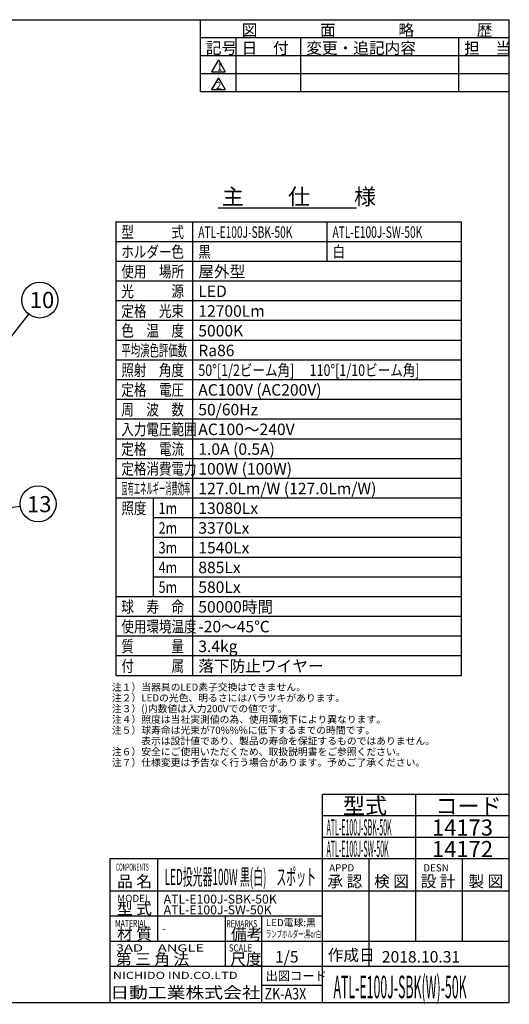
# Model space of a CAD drawing. Extents: x 250 to 655, y -463 to -183.
# Drawn here: x 518 to 655, y -463 to -188 of the extents above; entities that cross this region are included whole.
import ezdxf

# ---------------------------------------------------------------- set-up
doc = ezdxf.new("R2010")
doc.units = 0
doc.header["$LTSCALE"] = 2
doc.header["$MEASUREMENT"] = 0
doc.layers.get('0').update_dxf_attribs({"linetype": 'CONTINUOUS'})
doc.styles.get("Standard").update_dxf_attribs({"font": 'TXT', "bigfont": 'BIGFONT'})
doc.styles.add('高2', font='txt.shx', dxfattribs={"height": 2, "bigfont": 'bigfont.shx'})
doc.styles.add('高2.5', font='txt.shx', dxfattribs={"height": 2.5, "bigfont": 'bigfont.shx'})
doc.styles.add('高3.2', font='txt.shx', dxfattribs={"height": 3.2, "bigfont": 'bigfont.shx'})
doc.styles.add('高4.5', font='txt.shx', dxfattribs={"height": 4.5, "bigfont": 'bigfont.shx'})
doc.styles.add('高6.3', font='txt.shx', dxfattribs={"height": 6.3, "bigfont": 'bigfont.shx'})
doc.dimstyles.new('1／4', dxfattribs={"dimtxt": 3, "dimasz": 2.5, "dimexe": 1.25, "dimexo": 0.25, "dimtad": 3, "dimlfac": 4, "dimdsep": 46, "dimtxsty": 'STANDARD', "dimblk": 'OPEN30', "dimcen": 0, "dimclrt": 4, "dimadec": 1, "dimazin": 2, "dimtfac": 1, "dimtmove": 0, "dimatfit": 0, "dimldrblk": 'OPEN30', "dimfxl": 1, "dimarcsym": 0})

# ---------------------------------------------------------------- blocks, each defined once
blk = doc.blocks.new('_Open30')
at = {"color": 0, "linetype": 'ByBlock', "lineweight": -2}
for p, q in [((-1, 0.267949), (0, 0)), ((0, 0), (-1, -0.267949)), ((0, 0), (-1, 0))]:
    blk.add_line(p, q, dxfattribs=at)

msp = doc.modelspace()

# ---------------------------------------------------------------- linework, layer by layer
at = {"color": 3}
for p, q in [((483.4593, -188.3072), (654.8026, -188.3072)), ((568.8026, -208.3072), (568.8026, -188.3072)), ((654.8026, -462.3072), (654.8026, -188.3072)), ((568.8026, -193.3072), (654.8026, -193.3072)), ((568.8026, -198.3072), (654.8026, -198.3072)), ((568.8026, -208.3072), (654.8026, -208.3072)), ((545.2565, -244.6322), (545.2565, -371.1322)), ((545.2565, -244.6322), (641.5219, -244.6322)), ((641.5219, -371.1322), (641.5219, -244.6322)), ((545.2565, -371.1322), (641.5219, -371.1322)), ((602.8025, -422.3072), (602.8025, -404.3072)), ((654.8026, -404.3072), (602.8025, -404.3072)), ((628.8025, -422.3072), (628.8025, -404.3072)), ((654.8026, -410.3072), (602.8025, -410.3072)), ((654.8026, -416.3072), (602.8025, -416.3072)), ((654.8026, -422.3072), (543.5571, -422.3072)), ((543.5571, -422.3072), (543.5571, -462.3072)), ((556.8026, -422.3072), (556.8026, -445.3072)), ((602.8026, -462.3072), (602.8026, -422.3072)), ((615.8026, -424.3072), (615.8026, -422.3072)), ((628.8026, -445.3072), (628.8026, -422.3072)), ((641.8026, -445.3072), (641.8026, -422.3072)), ((615.8026, -452.3072), (615.8026, -424.3072)), ((654.8026, -431.3072), (543.5571, -431.3072)), ((602.8026, -438.3072), (543.5571, -438.3072)), ((575.8026, -452.3072), (575.8026, -438.3072)), ((585.8026, -438.3072), (585.8026, -462.3072)), ((654.8026, -445.3072), (543.5571, -445.3072)), ((654.8026, -452.3072), (543.4991, -452.3072)), ((586.0809, -457.4743), (602.8026, -457.4743)), ((264.8026, -462.3072), (654.8026, -462.3072))]:
    msp.add_line(p, q, dxfattribs=at)
at = {"color": 7}
for p, q in [((578.8026, -208.3072), (578.8026, -193.3072)), ((596.8026, -208.3072), (596.8026, -193.3072)), ((640.8026, -208.3072), (640.8026, -193.3072)), ((568.8026, -203.3072), (654.8026, -203.3072)), ((566.705, -371.1322), (566.705, -244.6322)), ((604.1135, -255.6322), (604.1135, -244.6322)), ((545.2565, -250.1322), (641.5219, -250.1322)), ((545.2565, -255.6322), (641.5219, -255.6322)), ((545.2565, -261.1322), (641.5219, -261.1322)), ((545.2565, -266.6322), (641.5219, -266.6322)), ((545.2565, -272.1322), (641.5219, -272.1322)), ((545.2565, -277.6322), (641.5219, -277.6322)), ((545.2565, -283.1322), (641.5219, -283.1322)), ((545.2565, -288.6322), (641.5219, -288.6322)), ((545.2565, -294.1322), (641.5219, -294.1322)), ((545.2565, -299.6322), (641.5219, -299.6322)), ((545.2565, -305.1322), (641.5219, -305.1322)), ((545.2565, -310.6322), (641.5219, -310.6322)), ((545.2565, -316.1322), (641.5219, -316.1322)), ((545.2565, -321.6322), (641.5219, -321.6322)), ((555.6474, -327.1322), (641.5219, -327.1322)), ((555.6474, -332.6322), (641.5219, -332.6322)), ((555.6474, -338.1322), (641.5219, -338.1322)), ((555.6474, -343.6322), (641.5219, -343.6322)), ((545.2565, -349.1322), (641.5219, -349.1322)), ((545.2565, -354.6322), (641.5219, -354.6322)), ((545.2565, -360.1322), (641.5219, -360.1322)), ((545.2565, -365.6322), (641.5219, -365.6322))]:
    msp.add_line(p, q, dxfattribs=at)
for p, q in [((573.8026, -199.5163), (571.9026, -202.8072)), ((573.8026, -199.5163), (575.7026, -202.8072)), ((571.9026, -202.8072), (575.7026, -202.8072)), ((573.8026, -204.5163), (571.9026, -207.8072)), ((573.8026, -204.5163), (575.7026, -207.8072)), ((571.9026, -207.8072), (575.7026, -207.8072)), ((573.6835, -240.7642), (612.2758, -240.7642)), ((555.6474, -321.6322), (555.6474, -349.1322))]:
    msp.add_line(p, q)
for centre in [(524.0438, -266.4845), (523.5576, -323.2952)]:
    msp.add_circle(centre, 5, dxfattribs=at)

# ---------------------------------------------------------------- texts
at = {"color": 3}
for s, height, style, p in [('図\u3000\u3000\u3000\u3000面\u3000\u3000\u3000\u3000略\u3000\u3000\u3000\u3000歴', 3.2, '高3.2', (580.3026, -192.8072)), ('記号', 3.2, '高3.2', (570.3026, -197.8072)), ('日\u3000付', 3.2, '高3.2', (580.3026, -197.8072)), ('変更・追記内容', 3.2, '高3.2', (598.3026, -197.8072)), ('担\u3000当', 3.2, '高3.2', (642.3026, -197.8072)), ('1', 2, '高2', (573.4161, -202.4777)), ('2', 2, '高2', (573.1076, -207.6475)), ('主\u3000\u3000仕\u3000\u3000様', 4.5, '高4.5', (574.7845, -239.8984)), ('屋外型', 3.2, '高3.2', (568.205, -260.1322)), ('LED', 3.2, '高3.2', (568.205, -265.6322)), ('12700Lm', 3.2, '高3.2', (568.205, -271.1322)), ('5000K', 3.2, '高3.2', (568.205, -276.6322)), ('Ra86', 3.2, '高3.2', (568.205, -282.1322)), ('AC100V (AC200V)', 3.2, '高3.2', (568.205, -293.1322)), ('50/60Hz', 3.2, '高3.2', (568.205, -298.6322)), ('AC100～240V', 3.2, '高3.2', (568.205, -304.1322)), ('1.0A (0.5A)', 3.2, '高3.2', (568.205, -309.6322)), ('100W (100W)', 3.2, '高3.2', (568.205, -315.1322)), ('127.0Lm/W (127.0Lm/W)', 3.2, '高3.2', (568.205, -320.6322)), ('13080Lx', 3.2, '高3.2', (568.205, -326.1322)), ('3370Lx', 3.2, '高3.2', (568.205, -331.6322)), ('1540Lx', 3.2, '高3.2', (568.205, -337.1322)), ('885Lx', 3.2, '高3.2', (568.205, -342.6322)), ('580Lx', 3.2, '高3.2', (568.205, -348.1322)), ('50000時間', 3.2, '高3.2', (568.205, -353.6322)), ('-20～45℃', 3.2, '高3.2', (568.205, -359.1322)), ('3.4kg', 3.2, '高3.2', (568.205, -364.6322)), ('落下防止ワイヤー', 3.2, '高3.2', (568.205, -370.1322)), ('型式', 4.5, '高4.5', (608.5211, -409.7511)), ('コード', 4.5, '高4.5', (634.3189, -409.8088)), ('14173', 4.5, '高4.5', (633.3131, -415.8088)), ('14172', 4.5, '高4.5', (633.3131, -421.8088)), ('APPD', 2, '高2', (604.6747, -425.7935)), ('DESN', 2, '高2', (630.9291, -425.7935)), ('品 名', 3.2, '高3.2', (545.5694, -430.1666)), ('承 認', 3.2, '高3.2', (604.1885, -430.1666)), ('検 図', 3.2, '高3.2', (617.1885, -430.1666)), ('設 計', 3.2, '高3.2', (630.1885, -430.1666)), ('製 図', 3.2, '高3.2', (643.4891, -430.1666)), ('MODEL', 2, '高2', (545.6013, -434.3072)), ('ATL-E100J-SBK-50K', 2.5, '高2.5', (558.5643, -434.7624)), ('型 式', 3.2, '高3.2', (545.5694, -437.8072)), ('ATL-E100J-SW-50K', 2.5, '高2.5', (558.5643, -437.7582)), ('LED電球:黒', 2, '高2', (587.0404, -441.0588)), ('材 質', 3.2, '高3.2', (545.5694, -444.8072)), ('-', 2.5, '高2.5', (557.9989, -443.0093)), ('備考', 3.2, '高3.2', (577.3065, -444.9226)), ('作成日', 3.2, '高3.2', (604.294, -450.7224)), ('第 三 角 法', 3.2, '高3.2', (545.2643, -451.8397)), ('尺度', 3.2, '高3.2', (577.1477, -451.8539)), ('1/5', 3.2, '高3.2', (589.5902, -451.2062)), ('2018.10.31', 3.2, '高3.2', (619.3661, -451.2063)), ('出図コード', 2.5, '高2.5', (586.9556, -456.1609))]:
    msp.add_text(s, height=height, dxfattribs=dict(at, style=style)).set_placement(p)
for s, height, style, width, p in [('型\u3000\u3000\u3000式', 3.2, '高3.2', 0.8, (546.7565, -249.1322)), ('ATL-E100J-SBK-50K', 3.2, '高3.2', 0.65, (568.205, -249.1322)), ('ATL-E100J-SW-50K', 3.2, '高3.2', 0.65, (605.6135, -249.1322)), ('ホルダー色', 3.2, '高3.2', 0.8, (546.7565, -254.6322)), ('黒', 3.2, '高3.2', 0.8, (568.205, -254.6322)), ('白', 3.2, '高3.2', 0.8, (605.6135, -254.6322)), ('使用\u3000場所', 3.2, '高3.2', 0.8, (546.7565, -260.1322)), ('光\u3000\u3000\u3000源', 3.2, '高3.2', 0.8, (546.7565, -265.6322)), ('定格\u3000光束', 3.2, '高3.2', 0.8, (546.7565, -271.1322)), ('色\u3000温\u3000度', 3.2, '高3.2', 0.8, (546.7565, -276.6322)), ('平均演色評価数', 3.2, '高3.2', 0.6, (546.7565, -282.1322)), ('照射\u3000角度', 3.2, '高3.2', 0.8, (546.7565, -287.6322)), ('50°[1/2ビーム角] \u3000110°[1/10ビーム角]', 3.2, '高3.2', 0.8, (568.205, -287.6322)), ('定格\u3000電圧', 3.2, '高3.2', 0.8, (546.7565, -293.1322)), ('周\u3000波\u3000数', 3.2, '高3.2', 0.8, (546.7565, -298.6322)), ('入力電圧範囲', 3.2, '高3.2', 0.8, (546.7565, -304.1322)), ('定格\u3000電流', 3.2, '高3.2', 0.8, (546.7565, -309.6322)), ('定格消費電力', 3.2, '高3.2', 0.8, (546.7565, -315.1322)), ('固有エネルギー消費効率', 3.2, '高3.2', 0.4, (546.7565, -320.6322)), ('照度', 3.2, '高3.2', 0.8, (546.7565, -326.1322)), ('1m', 3.2, '高3.2', 0.8, (557.1474, -326.1322)), ('2m', 3.2, '高3.2', 0.8, (557.1474, -331.6322)), ('3m', 3.2, '高3.2', 0.8, (557.1474, -337.1322)), ('4m', 3.2, '高3.2', 0.8, (557.1474, -342.6322)), ('5m', 3.2, '高3.2', 0.8, (557.1474, -348.1322)), ('球\u3000寿\u3000命', 3.2, '高3.2', 0.8, (546.7565, -353.6322)), ('使用環境温度', 3.2, '高3.2', 0.8, (546.7565, -359.1322)), ('質\u3000\u3000\u3000量', 3.2, '高3.2', 0.8, (546.7565, -364.6322)), ('付\u3000\u3000\u3000属', 3.2, '高3.2', 0.8, (546.7565, -370.1322)), ('ATL-E100J-SBK-50K', 4.5, '高4.5', 0.32, (603.9455, -415.7511)), ('ATL-E100J-SW-50K', 4.5, '高4.5', 0.32, (603.9455, -421.7511)), ('CONPONENTS', 2, '高2', 0.5, (545.2382, -425.6001)), ('LED投光器100W 黒(白)\u3000スポット', 4.5, '高4.5', 0.45, (558.8405, -429.5864)), ('MATERIAL', 2, '高2', 0.7, (545.0248, -441.3072)), ('REMARKS', 2, '高2', 0.7, (575.9992, -441.3872)), ('ランプホルダー:黒or白', 2, '高2', 0.55, (587.0404, -444.2417)), ('3AD\u3000ANGLE', 2, '高2', 1.5, (545.2417, -448.1388)), ('SCALE', 2, '高2', 0.8, (576.7297, -448.1388)), ('NICHIDO IND.CO.LTD', 2, '高2', 1.3, (544.3878, -455.7825)), ('ATL-E100J-SBK(W)-50K', 6.3, '高6.3', 0.4, (605.8979, -461.163)), ('日動工業株式会社', 3.2, '高3.2', 1.2, (543.6709, -461.1666)), ('ZK-A3X', 3.2, '高3.2', 0.8, (586.6675, -461.4903))]:
    msp.add_text(s, height=height, dxfattribs=dict(at, style=style, width=width)).set_placement(p)
at = {"color": 4, "style": '高4.5'}
for s, p in [('10', (521.2367, -268.7147)), ('13', (520.4662, -325.6392))]:
    msp.add_text(s, height=4.5, dxfattribs=at).set_placement(p)
at = {"color": 7, "style": '高2'}
for s, p in [('注１）当器具のLED素子交換はできません。', (544.1265, -375.4081)), ('注２）LEDの光色、明るさにはバラツキがあります。', (544.1265, -378.4081)), ('注３）()内数値は入力200Vでの値です。', (544.1265, -381.4081)), ('注４）照度は当社実測値の為、使用環境下により異なります。', (544.1265, -384.4081)), ('注５）球寿命は光束が70%%%に低下するまでの時間です。', (544.1265, -387.4081)), ('\u3000\u3000\u3000表示は設計値であり、製品の寿命を保証するものではありません。', (544.1265, -390.4081)), ('注６）安全にご使用いただくため、取扱説明書をご参照ください。', (544.1265, -393.4081)), ('注７）仕様変更は予告なく行う場合があります。予めご了承ください。', (544.1265, -396.4081))]:
    msp.add_text(s, height=2, dxfattribs=at).set_placement(p)

# ---------------------------------------------------------------- leaders
at = {"linetype": 'Continuous'}
for points in [[(498.9297, -298.6583), (520.9672, -270.4259)], [(496.7137, -326.9267), (518.6027, -323.9655)]]:
    msp.add_leader(points, dimstyle='1／4', override={"dimgap": 0.625, "dimtad": 0}, dxfattribs=at)

doc.saveas('drawing.dxf')
